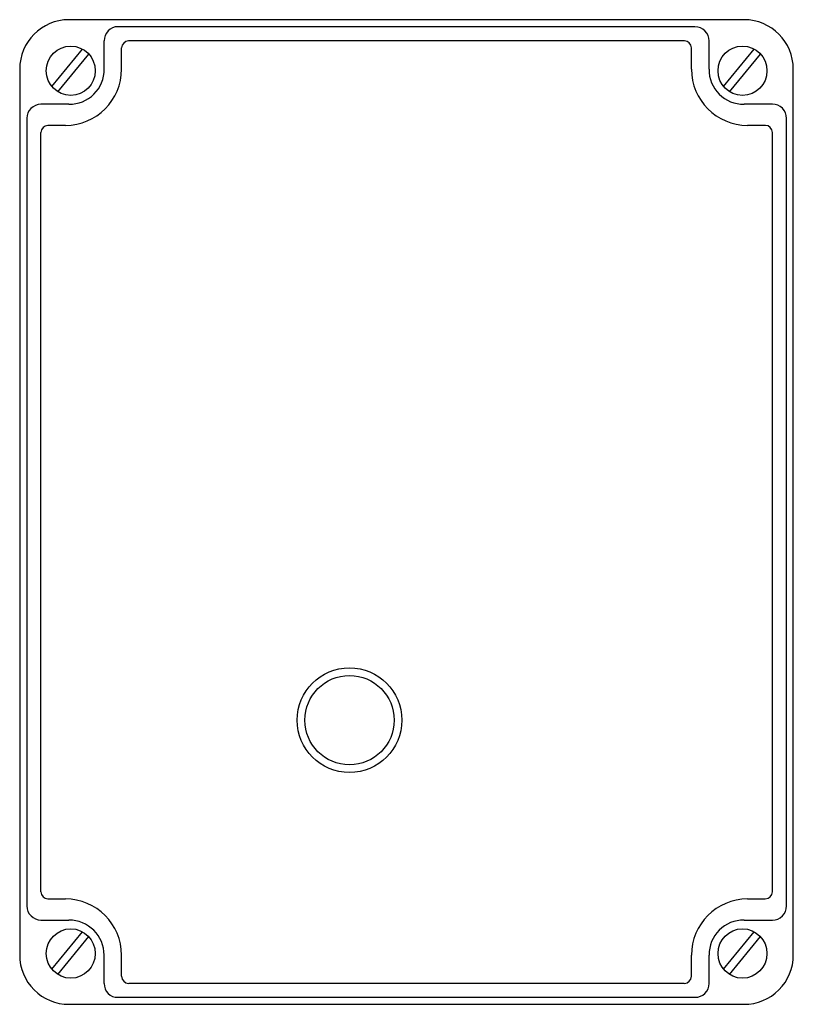
# Model space of a CAD drawing. Extents: x 0 to 220, y -140 to 140.
import ezdxf

# ---------------------------------------------------------------- set-up
doc = ezdxf.new("R2010")
doc.units = 0

msp = doc.modelspace()

# ---------------------------------------------------------------- linework, layer by layer
for p, q in [((206.01, 140.06), (13.99, 140.06)), ((192.03, 138.05), (27.98, 138.05)), ((9.12, 121.05), (17.85, 131.71)), ((24.03, 125.99), (24.03, 134.03)), ((28.98, 125.99), (28.98, 132.02)), ((189.01, 134.03), (30.99, 134.03)), ((191.02, 125.99), (191.02, 132.02)), ((196.05, 125.99), (196.05, 134.03)), ((200.14, 121.05), (208.87, 131.71)), ((10.82, 119.58), (19.63, 130.25)), ((201.84, 119.58), (210.65, 130.25)), ((0, 125.99), (0, -125.99)), ((220, -125.99), (220, 125.99)), ((13.99, 116.02), (6.03, 116.02)), ((214.05, 116.02), (206.01, 116.02)), ((2.01, 112.01), (2.01, -112.01)), ((12.98, 110), (8.04, 110)), ((212.04, 110), (207.02, 110)), ((218.07, -112.01), (218.07, 112.01)), ((6.03, -107.99), (6.03, 107.99)), ((214.05, -107.99), (214.05, 107.99)), ((8.04, -110), (12.98, -110)), ((207.02, -110), (212.04, -110)), ((6.03, -116.03), (13.99, -116.03)), ((206.01, -116.03), (214.05, -116.03)), ((9.12, -130.02), (17.85, -119.35)), ((200.14, -130.02), (208.87, -119.35)), ((10.82, -131.49), (19.63, -120.74)), ((201.84, -131.49), (210.65, -120.74)), ((24.03, -134.03), (24.03, -125.99)), ((28.98, -132.02), (28.98, -125.99)), ((191.02, -132.02), (191.02, -125.99)), ((196.05, -134.03), (196.05, -125.99)), ((189.01, -134.03), (30.99, -134.03)), ((13.99, -139.98), (206.01, -139.98)), ((27.98, -137.97), (192.03, -137.97))]:
    msp.add_line(p, q)
for radius in [14.9, 12.7]:
    msp.add_circle((93.8, -59.16), radius)
for centre, radius, start, end in [((14.06, 126), 14.06, 90.2825, 180.0383), ((205.96, 126.02), 14.04, 359.9093, 89.7614), ((27.89, 134.19), 3.86, 88.7896, 182.3212), ((192.05, 134.06), 3.99, 359.6104, 90.3896), ((31.02, 131.98), 2.05, 91.0353, 178.9647), ((188.98, 131.99), 2.05, 1.0186, 88.9617), ((12.95, 126.02), 16.03, 270.12, 359.8923), ((14.15, 125.91), 9.89, 269.0883, 0.4699), ((207.05, 126.02), 16.03, 180.1075, 269.8802), ((205.82, 125.79), 9.77, 178.8335, 271.1665), ((6.12, 111.92), 4.11, 91.2594, 178.7406), ((214.08, 112.03), 3.99, 359.6041, 90.3959), ((8.14, 107.88), 2.12, 92.9265, 176.9357), ((212.01, 107.95), 2.05, 1.1758, 89.0013), ((8.14, -107.89), 2.12, 182.839, 267.1021), ((212.01, -107.96), 2.04, 270.9749, 359.0447), ((6.12, -111.92), 4.11, 181.3, 268.759), ((12.95, -126.02), 16.02, 0.1095, 89.8905), ((207.05, -126.03), 16.03, 90.1142, 179.8858), ((214.08, -112.04), 3.99, 269.585, 0.356), ((14.02, -126.04), 10.01, 0.2496, 90.212), ((205.92, -125.9), 9.88, 89.454, 180.5262), ((13.98, -126), 13.98, 179.9799, 270.0201), ((206.02, -126), 13.98, 269.9833, 0.0252), ((27.77, -134.24), 3.74, 176.8727, 273.1573), ((31.02, -131.99), 2.04, 180.9749, 269.0447), ((188.98, -131.99), 2.04, 270.9583, 359.0417), ((192.18, -134.11), 3.86, 267.663, 1.1962)]:
    msp.add_arc(centre, radius, start, end)
for centre, ratio in [((14.53, 125.53), 0.989706), ((205.55, 125.53), 0.98951), ((14.53, -125.53), 0.989754), ((205.55, -125.53), 0.989558)]:
    msp.add_ellipse(centre, major_axis=(0, 7.03), ratio=ratio)

doc.saveas('drawing.dxf')
